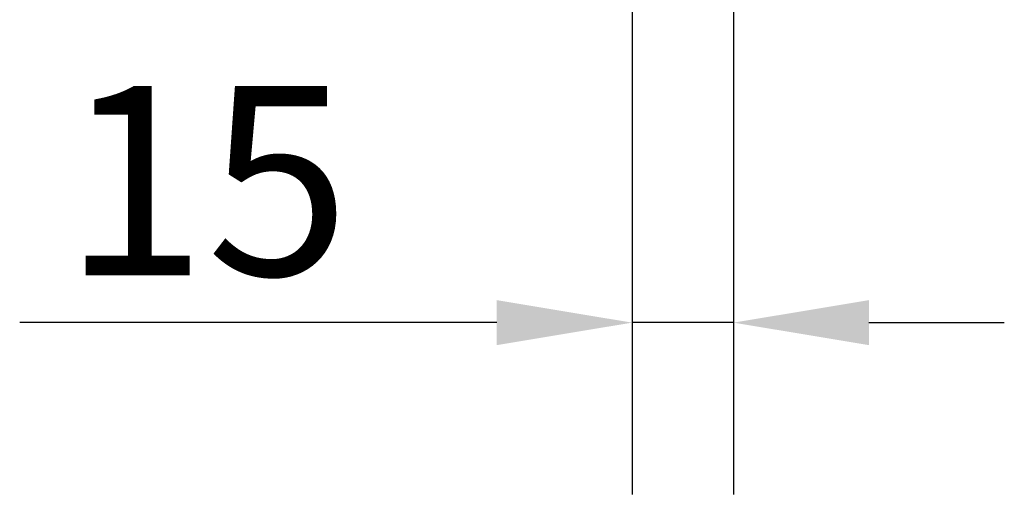
# Model space of a CAD drawing. Units: millimetres. Extents: x 0 to 3360, y 0 to 2376.
# Drawn here: x 1923 to 2069, y 1192 to 1262 of the extents above; entities that cross this region are included whole.
import ezdxf

# ---------------------------------------------------------------- set-up
doc = ezdxf.new("R2010")
doc.units = ezdxf.units.MM
doc.header["$LTSCALE"] = 8
doc.layers.add('Bemaßungen(DIN)', color=7, linetype='Continuous', lineweight=25)
doc.styles.add('Aktuell-BSI', font='arial.ttf')
doc.dimstyles.new('DIN - Meuthen', dxfattribs={"dimscale": 8, "dimtxt": 3.5, "dimasz": 2.5, "dimexe": 3.175, "dimexo": 0, "dimgap": 0.8, "dimtad": 1, "dimdec": 0, "dimrnd": 1e-08, "dimtxsty": 'Aktuell-BSI', "dimcen": 0.09, "dimdle": 10, "dimclrd": 7, "dimclre": 7, "dimclrt": 7, "dimadec": 0, "dimazin": 2, "dimtfac": 0.714286, "dimtdec": 1, "dimtmove": 0, "dimatfit": 3, "dimfxl": 1, "dimtolj": 1, "dimlwd": 25, "dimlwe": 25, "dimarcsym": 0})

# ---------------------------------------------------------------- blocks, each defined once
blk = doc.blocks.new('*D23')
at = {"layer": 'Bemaßungen(DIN)', "color": 7, "linetype": 'Continuous', "lineweight": 25, "transparency": 16777216}
for p, q in [((2013.91, 1325.57), (2013.91, 1191.89)), ((2028.91, 1325.57), (2028.91, 1191.89)), ((1993.91, 1217.29), (1923.43, 1217.29)), ((2028.91, 1217.29), (2013.91, 1217.29)), ((2048.91, 1217.29), (2068.91, 1217.29))]:
    blk.add_line(p, q, dxfattribs=at)
at = {"layer": 'Bemaßungen(DIN)', "color": 7, "linetype": 'Continuous', "transparency": 16777216}
for points in [[(1993.91, 1220.62), (1993.91, 1213.96), (2013.91, 1217.29)], [(2048.91, 1220.62), (2048.91, 1213.96), (2028.91, 1217.29)]]:
    blk.add_solid(points, dxfattribs=at)
at = {"layer": 'Defpoints', "color": 0, "linetype": 'Continuous', "transparency": 16777216}
for p in [(2013.91, 1325.57), (2028.91, 1325.57), (2028.91, 1217.29)]:
    blk.add_point(p, dxfattribs=at)
at = {"layer": 'Bemaßungen(DIN)', "color": 7, "linetype": 'Continuous', "lineweight": 25, "transparency": 16777216, "insert": (1929.83, 1252.28), "char_height": 28, "attachment_point": 1, "style": 'Aktuell-BSI'}
blk.add_mtext('\\A1;15', dxfattribs=at)

msp = doc.modelspace()

# ---------------------------------------------------------------- dimensions: what is measured, and where the dimension line sits
at = {"layer": 'Bemaßungen(DIN)', "color": 7, "linetype": 'Continuous', "lineweight": 25}
dim = msp.add_linear_dim(base=(2028.91, 1217.29), p1=(2013.91, 1325.57), p2=(2028.91, 1325.57), angle=180, dimstyle='DIN - Meuthen', override={"dimdec": 0, "dimtp": 0, "dimtm": 0, "dimtdec": 1, "dimtofl": 1, "dimatfit": 1}, dxfattribs=at)
dim.commit()
dim.dimension.update_dxf_attribs({"geometry": '*D23', "text_midpoint": (1948.67, 1217.29), "dimtype": 160})

doc.saveas('drawing.dxf')
